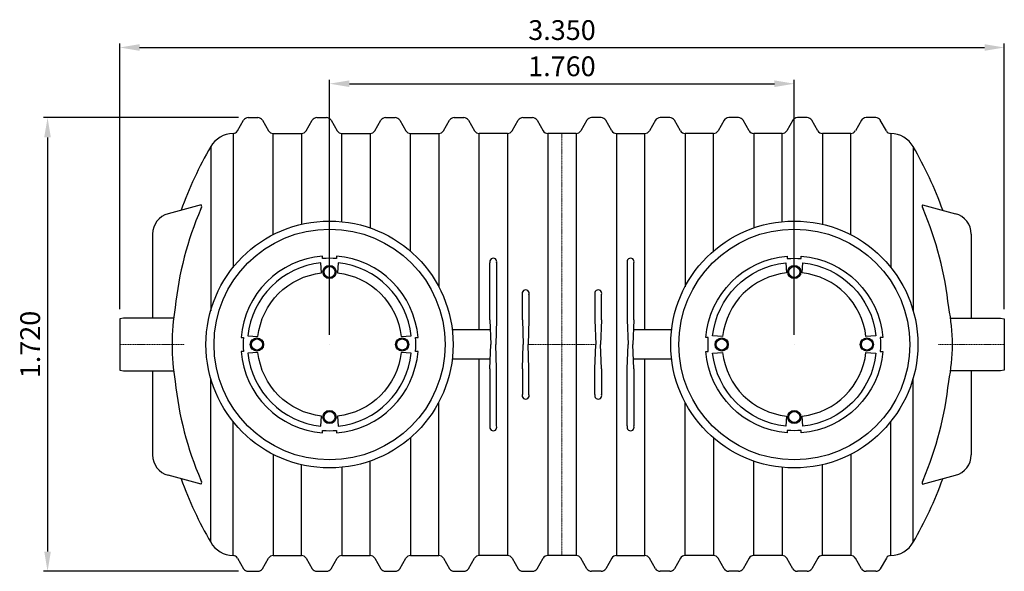
# Model space of a CAD drawing. Units: millimetres. Extents: x 147115 to 159350, y 55640 to 64492.
# Drawn here: x 149621 to 153350, y 55640 to 57731 of the extents above; entities that cross this region are included whole.
import ezdxf

# ---------------------------------------------------------------- set-up
doc = ezdxf.new("R2010")
doc.units = ezdxf.units.MM
doc.linetypes.add('STRICHPUNKT', pattern=[1, 0.5, -0.25, 0, -0.25])
doc.layers.add('Bemaßung', color=5, linetype='Continuous', lineweight=15)
doc.styles.get("Standard").update_dxf_attribs({"font": 'romans.shx', "width": 0.8})
doc.dimstyles.new('KESSEL Typ2014-30', dxfattribs={"dimscale": 30, "dimtxt": 2.5, "dimasz": 2.5, "dimexe": 0.5, "dimexo": 1.2, "dimtad": 1, "dimdec": 0, "dimlunit": 6, "dimtxsty": 'Standard', "dimcen": 2.5, "dimadec": 0, "dimazin": 0, "dimtfac": 1, "dimtdec": 0, "dimtmove": 1, "dimatfit": 3, "dimfxl": 1, "dimarcsym": 0})

# ---------------------------------------------------------------- blocks, each defined once
blk = doc.blocks.new('*D8')
at = {"layer": 'Bemaßung', "color": 0, "linetype": 'ByBlock', "lineweight": -2, "transparency": 16777216}
for p, q in [((150000, 56633.4), (150000, 57641)), ((150075, 57626), (153275, 57626)), ((153350, 56633.4), (153350, 57641))]:
    blk.add_line(p, q, dxfattribs=at)
for points in [[(150075, 57638.5), (150075, 57613.5), (150000, 57626)], [(153275, 57638.5), (153275, 57613.5), (153350, 57626)]]:
    blk.add_solid(points, dxfattribs=at)
at = {"layer": 'DEFPOINTS', "color": 0, "linetype": 'ByBlock', "lineweight": -2, "transparency": 16777216}
for p in [(153350, 57626), (150000, 56597.4), (153350, 56597.4)]:
    blk.add_point(p, dxfattribs=at)
at = {"layer": 'Bemaßung', "color": 0, "linetype": 'ByBlock', "lineweight": -2, "transparency": 16777216, "insert": (151675, 57682.3), "char_height": 75, "attachment_point": 5}
blk.add_mtext('3.350', dxfattribs=at)
blk = doc.blocks.new('*D9')
at = {"layer": 'Bemaßung', "color": 0, "linetype": 'ByBlock', "lineweight": -2, "transparency": 16777216}
for p, q in [((150450.3, 57360), (149711.7, 57360)), ((149726.7, 57285), (149726.7, 55715)), ((150450.3, 55640), (149711.7, 55640))]:
    blk.add_line(p, q, dxfattribs=at)
for points in [[(149714.2, 57285), (149739.2, 57285), (149726.7, 57360)], [(149714.2, 55715), (149739.2, 55715), (149726.7, 55640)]]:
    blk.add_solid(points, dxfattribs=at)
at = {"layer": 'DEFPOINTS', "color": 0, "linetype": 'ByBlock', "lineweight": -2, "transparency": 16777216}
for p in [(150486.3, 57360), (149726.7, 55640), (150486.3, 55640)]:
    blk.add_point(p, dxfattribs=at)
at = {"layer": 'Bemaßung', "color": 0, "linetype": 'ByBlock', "lineweight": -2, "transparency": 16777216, "insert": (149670.5, 56500), "char_height": 75, "attachment_point": 5, "rotation": 90}
blk.add_mtext('1.720', dxfattribs=at)
blk = doc.blocks.new('99615.80B - ds')
at = {"color": 0, "linetype": 'ByBlock', "lineweight": -2}
for p, q in [((486.3, 860), (523.2, 860)), ((746.3, 860), (783.2, 860)), ((1006.3, 860), (1043.2, 860)), ((1266.3, 860), (1303.2, 860)), ((1526.3, 860), (1563.2, 860)), ((1823.2, 860), (1786.3, 860)), ((2083.2, 860), (2046.3, 860)), ((2083.2, 860), (2046.3, 860)), ((2343.2, 860), (2306.3, 860)), ((2603.2, 860), (2566.3, 860)), ((2863.2, 860), (2826.3, 860)), ((445.6, 809.5), (469, 850)), ((540.5, 850), (563.6, 810)), ((705.9, 810), (729, 850)), ((800.5, 850), (823.6, 810)), ((965.9, 810), (989, 850)), ((1060.5, 850), (1083.6, 810)), ((1225.9, 810), (1249, 850)), ((1320.5, 850), (1343.6, 810)), ((1485.9, 810), (1509, 850)), ((1580.5, 850), (1603.6, 810)), ((1769, 850), (1745.9, 810)), ((1863.6, 810), (1840.5, 850)), ((2029, 850), (2005.9, 810)), ((2029, 850), (2005.9, 810)), ((2123.6, 810), (2100.5, 850)), ((2123.6, 810), (2100.5, 850)), ((2289, 850), (2265.9, 810)), ((2383.6, 810), (2360.5, 850)), ((2549, 850), (2525.9, 810)), ((2643.6, 810), (2620.5, 850)), ((2809, 850), (2785.9, 810)), ((2903.9, 809.5), (2880.5, 850)), ((429.4, 800), (429.4, 292.4)), ((580.9, 800), (688.5, 800)), ((580.9, 416.2), (580.9, 800)), ((688.5, 800), (688.5, 455.7)), ((840.9, 800), (948.5, 800)), ((840.9, 465.6), (840.9, 800)), ((948.5, 800), (948.5, 441.9)), ((1100.9, 800), (1208.5, 800)), ((1100.9, 353.8), (1100.9, 800)), ((1208.5, 800), (1208.5, 218.3)), ((1360.9, 56.1), (1360.9, 800)), ((1468.5, 800), (1360.9, 800)), ((1880.9, 800), (1988.5, 800)), ((1988.5, 56.1), (1988.5, 800)), ((2248.5, 800), (2140.9, 800)), ((2140.9, 800), (2140.9, 218.3)), ((2248.5, 353.8), (2248.5, 800)), ((2508.5, 800), (2400.9, 800)), ((2400.9, 800), (2400.9, 441.9)), ((2508.5, 465.6), (2508.5, 800)), ((2768.5, 800), (2660.9, 800)), ((2660.9, 800), (2660.9, 455.7)), ((2768.5, 416.2), (2768.5, 800)), ((2920, 800), (2920, 292.4)), ((344.5, 750), (344.5, 127.5)), ((3004.9, 750), (3004.9, 127.5)), ((308.7, 529.3), (184, 495.9)), ((3040.7, 529.3), (3165.4, 495.9)), ((124.7, 418.6), (124.7, 100)), ((3224.7, 418.6), (3224.7, 100)), ((1402.2, 92.9), (1402.2, 309)), ((1427.2, 309), (1427.2, 92.9)), ((1922.2, 309), (1922.2, 92.9)), ((1947.2, 92.9), (1947.2, 309)), ((1524.8, 92.9), (1524.8, 189)), ((1549.8, 189), (1549.8, 92.9)), ((1799.7, 189), (1799.7, 92.9)), ((1824.7, 92.9), (1824.7, 189)), ((1402.2, 92.9), (1405.7, 0)), ((1427.2, 92.9), (1423.8, 0)), ((1524.8, 92.9), (1528.2, 0)), ((1549.8, 92.9), (1546.3, 0)), ((1799.7, 92.9), (1803.1, 0)), ((1824.7, 92.9), (1821.3, 0)), ((1922.2, 92.9), (1925.7, 0)), ((1947.2, 92.9), (1943.8, 0)), ((1403.6, 56.1), (1259.2, 56.1)), ((2090.2, 56.1), (1945.9, 56.1)), ((794.7, 0), (794.7, 0)), ((1402.2, -92.9), (1405.7, 0)), ((1427.2, -92.9), (1423.8, 0)), ((1524.8, -92.9), (1528.2, 0)), ((1549.8, -92.9), (1546.3, 0)), ((1799.7, -92.9), (1803.1, 0)), ((1824.7, -92.9), (1821.3, 0)), ((1922.2, -92.9), (1925.7, 0)), ((1947.2, -92.9), (1943.8, 0)), ((2554.7, 0), (2554.7, 0)), ((1403.6, -56.1), (1259.2, -56.1)), ((1360.9, -800), (1360.9, -56.1)), ((2090.2, -56.1), (1945.9, -56.1)), ((1988.5, -800), (1988.5, -56.1)), ((124.7, -100), (124.7, -418.6)), ((1402.2, -92.9), (1402.2, -309)), ((1427.2, -309), (1427.2, -92.9)), ((1524.8, -92.9), (1524.8, -189)), ((1549.8, -189), (1549.8, -92.9)), ((1799.7, -189), (1799.7, -92.9)), ((1824.7, -92.9), (1824.7, -189)), ((1922.2, -309), (1922.2, -92.9)), ((1947.2, -92.9), (1947.2, -309)), ((3224.7, -100), (3224.7, -418.6)), ((344.5, -750), (344.5, -127.5)), ((3004.9, -750), (3004.9, -127.5)), ((1208.5, -800), (1208.5, -218.3)), ((2140.9, -800), (2140.9, -218.3)), ((429.4, -800), (429.4, -292.4)), ((2920, -800), (2920, -292.4)), ((1100.9, -353.8), (1100.9, -800)), ((2248.5, -353.8), (2248.5, -800)), ((580.9, -416.2), (580.9, -800)), ((948.5, -800), (948.5, -441.9)), ((2400.9, -800), (2400.9, -441.9)), ((2768.5, -416.2), (2768.5, -800)), ((688.5, -800), (688.5, -455.7)), ((840.9, -465.6), (840.9, -800)), ((2508.5, -465.6), (2508.5, -800)), ((2660.9, -800), (2660.9, -455.7)), ((308.7, -529.3), (184, -495.9)), ((3040.7, -529.3), (3165.4, -495.9)), ((445.6, -809.5), (469, -850)), ((540.5, -850), (563.6, -810)), ((580.9, -800), (688.5, -800)), ((705.9, -810), (729, -850)), ((800.5, -850), (823.6, -810)), ((840.9, -800), (948.5, -800)), ((965.9, -810), (989, -850)), ((1060.5, -850), (1083.6, -810)), ((1100.9, -800), (1208.5, -800)), ((1225.9, -810), (1249, -850)), ((1320.5, -850), (1343.6, -810)), ((1468.5, -800), (1360.9, -800)), ((1485.9, -810), (1509, -850)), ((1580.5, -850), (1603.6, -810)), ((1769, -850), (1745.9, -810)), ((1863.6, -810), (1840.5, -850)), ((1880.9, -800), (1988.5, -800)), ((2029, -850), (2005.9, -810)), ((2123.6, -810), (2100.5, -850)), ((2248.5, -800), (2140.9, -800)), ((2289, -850), (2265.9, -810)), ((2383.6, -810), (2360.5, -850)), ((2508.5, -800), (2400.9, -800)), ((2549, -850), (2525.9, -810)), ((2643.6, -810), (2620.5, -850)), ((2768.5, -800), (2660.9, -800)), ((2809, -850), (2785.9, -810)), ((2903.9, -809.5), (2880.5, -850)), ((486.3, -860), (523.2, -860)), ((746.3, -860), (783.2, -860)), ((1006.3, -860), (1043.2, -860)), ((1266.3, -860), (1303.2, -860)), ((1526.3, -860), (1563.2, -860)), ((1823.2, -860), (1786.3, -860)), ((2083.2, -860), (2046.3, -860)), ((2343.2, -860), (2306.3, -860)), ((2603.2, -860), (2566.3, -860)), ((2863.2, -860), (2826.3, -860))]:
    blk.add_line(p, q, dxfattribs=at)
at = {"linetype": 'ByBlock', "lineweight": -2}
for p, q in [((1468.5, 800), (1468.5, -800)), ((1728.5, 800), (1620.9, 800)), ((1620.9, 800), (1620.9, -800)), ((1728.5, 800), (1728.5, -800)), ((1880.9, 800), (1880.9, -800)), ((1728.5, -800), (1620.9, -800))]:
    blk.add_line(p, q, dxfattribs=at)
at = {"color": 1, "linetype": 'STRICHPUNKT', "lineweight": 9, "ltscale": 0.8}
for p, q in [((0, 0), (244.9, 0)), ((1799.7, 0), (1549.7, 0)), ((3350, 0), (3100, 0))]:
    blk.add_line(p, q, dxfattribs=at)
blk.add_lwpolyline([(1674.7, 800), (1674.7, -800)], dxfattribs=at)
at = {"color": 0, "linetype": 'ByBlock', "lineweight": -2}
for points in [[(821.2, 335), (821.2, 325.7, 0.040617), (768.2, 325.7), (768.2, 335, 0.368686), (459.8, 26.5)], [(1129.7, -26.5), (1120.4, -26.5, 0.040617), (1120.4, 26.5), (1129.7, 26.5, 0.368686), (821.2, 335)], [(2219.8, -26.5), (2229, -26.5, -0.040617), (2229, 26.5), (2219.8, 26.5, -0.368686), (2528.2, 335)], [(2528.2, 335), (2528.2, 325.7, -0.040617), (2581.2, 325.7), (2581.2, 335, -0.368686), (2889.7, 26.5)], [(459.8, 26.5), (469, 26.5, 0.040617), (469, -26.5), (459.8, -26.5, 0.368686), (768.2, -335)], [(2889.7, 26.5), (2880.4, 26.5, -0.040617), (2880.4, -26.5), (2889.7, -26.5, -0.368686), (2581.2, -335)], [(768.2, -335), (768.2, -325.7, 0.040617), (821.2, -325.7), (821.2, -335, 0.368686), (1129.7, -26.5)], [(2581.2, -335), (2581.2, -325.7, -0.040617), (2528.2, -325.7), (2528.2, -335, -0.368686), (2219.8, -26.5)]]:
    blk.add_lwpolyline(points, format="xyb", dxfattribs=at)
for points in [[(523.4, 30, -0.351087), (764.7, 271.3), (762.1, 309.3, 0.353856), (485.4, 32.7)], [(824.7, 271.3, -0.351087), (1066.1, 30), (1104, 32.7, 0.353856), (827.4, 309.3)], [(2524.7, 271.3, 0.351087), (2283.4, 30), (2245.4, 32.7, -0.353856), (2522.1, 309.3)], [(2826.1, 30, 0.351087), (2584.7, 271.3), (2587.4, 309.3, -0.353856), (2864, 32.7)], [(764.7, -271.3, -0.351087), (523.4, -30), (485.4, -32.7, 0.353856), (762.1, -309.3)], [(1066.1, -30, -0.351087), (824.7, -271.3), (827.4, -309.3, 0.353856), (1104, -32.7)], [(2283.4, -30, 0.351087), (2524.7, -271.3), (2522.1, -309.3, -0.353856), (2245.4, -32.7)], [(2584.7, -271.3, 0.351087), (2826.1, -30), (2864, -32.7, -0.353856), (2587.4, -309.3)]]:
    blk.add_lwpolyline(points, format="xyb", close=True, dxfattribs=at)
for points in [[(204.2, 100), (15, 100), (0, 97.4), (0, -97.4), (15, -100), (204.2, -100)], [(3146.4, 100), (3335, 100), (3350, 97.4), (3350, -97.4), (3335, -100), (3146.4, -100)]]:
    blk.add_lwpolyline(points, dxfattribs=at)
for centre, radius in [((794.7, 0), 467.9), ((2554.7, 0), 467.9), ((794.7, 0), 437.5), ((2554.7, 0), 437.5), ((794.7, 275), 25), ((2554.7, 275), 25), ((794.7, 275), 21), ((2554.7, 275), 21), ((519.7, 0), 25), ((519.7, 0), 21), ((1069.7, 0), 25), ((1069.7, 0), 21), ((2279.7, 0), 25), ((2279.7, 0), 21), ((2829.7, 0), 25), ((2829.7, 0), 21), ((794.7, -275), 25), ((794.7, -275), 21), ((2554.7, -275), 25), ((2554.7, -275), 21)]:
    blk.add_circle(centre, radius, dxfattribs=at)
for centre, radius, start, end in [((486.3, 840), 20, 90, 150), ((523.2, 840), 20, 30, 90), ((746.3, 840), 20, 90, 150), ((783.2, 840), 20, 30, 90), ((1006.3, 840), 20, 90, 150), ((1043.2, 840), 20, 30, 90), ((1266.3, 840), 20, 90, 150), ((1303.2, 840), 20, 30, 90), ((1526.3, 840), 20, 90, 150), ((1563.2, 840), 20, 30, 90), ((1786.3, 840), 20, 90, 150), ((1823.2, 840), 20, 30, 90), ((2046.3, 840), 20, 90, 150), ((2046.3, 840), 20, 90, 150), ((2083.2, 840), 20, 30, 90), ((2083.2, 840), 20, 30, 90), ((2306.3, 840), 20, 90, 150), ((2343.2, 840), 20, 30, 90), ((2566.3, 840), 20, 90, 150), ((2603.2, 840), 20, 30, 90), ((2826.3, 840), 20, 90, 150), ((2863.2, 840), 20, 30, 90), ((431.1, 700), 100, 90.9837, 150), ((429.1, 819), 19, 270.9837, 330), ((580.9, 820), 20, 210, 270), ((688.5, 820), 20, 270, 330), ((840.9, 820), 20, 210, 270), ((948.5, 820), 20, 270, 330), ((1100.9, 820), 20, 210, 270), ((1208.5, 820), 20, 270, 330), ((1360.9, 820), 20, 210, 270), ((1468.5, 820), 20, 270, 330), ((1620.9, 820), 20, 210, 270), ((1728.5, 820), 20, 270, 330), ((1880.9, 820), 20, 210, 270), ((1988.5, 820), 20, 270, 330), ((1988.5, 820), 20, 270, 330), ((2140.9, 820), 20, 210, 270), ((2140.9, 820), 20, 210, 270), ((2248.5, 820), 20, 270, 330), ((2400.9, 820), 20, 210, 270), ((2508.5, 820), 20, 270, 330), ((2660.9, 820), 20, 210, 270), ((2768.5, 820), 20, 270, 330), ((2920.3, 819), 19, 210, 269.0163), ((2918.3, 700), 100, 30, 89.0163), ((1643.6, 0), 1500, 150, 160.1682), ((1705.9, 0), 1500, 19.8318, 30), ((299.2, 522.8), 11.5, 312.9689, 34.3555), ((3050.2, 522.8), 11.5, 145.6445, 227.0311), ((204.7, 418.6), 80, 105, 180), ((1514.1, 1.4), 1311.5, 156.9747, 173.9327), ((1835.3, 1.4), 1311.5, 6.0673, 23.0253), ((3144.7, 418.6), 80, 0, 75), ((1414.7, 313.7), 13.4, 339.338, 200.662), ((1934.7, 313.7), 13.4, 339.338, 200.662), ((1537.3, 193.7), 13.4, 339.338, 200.662), ((1812.2, 193.7), 13.4, 339.338, 200.662), ((1039.7, 0), 841.5, 170.4233, 189.5767), ((2448.6, 0), 705, 348.546, 11.454), ((1514.1, -1.4), 1311.5, 186.0673, 203.0253), ((1835.3, -1.4), 1311.5, 336.9747, 353.9327), ((1537.3, -193.7), 13.4, 159.338, 20.662), ((1812.2, -193.7), 13.4, 159.338, 20.662), ((1414.7, -313.7), 13.4, 159.338, 20.662), ((1934.7, -313.7), 13.4, 159.338, 20.662), ((204.7, -418.6), 80, 180, 255), ((3144.7, -418.6), 80, 285, 0), ((1643.6, 0), 1500, 199.8318, 210), ((299.2, -522.8), 11.5, 325.6445, 47.0311), ((1705.9, 0), 1500, 330, 340.1682), ((3050.2, -522.8), 11.5, 132.9689, 214.3555), ((431.1, -700), 100, 210, 269.0163), ((2918.3, -700), 100, 270.9837, 330), ((429.1, -819), 19, 30, 89.0163), ((580.9, -820), 20, 90, 150), ((688.5, -820), 20, 30, 90), ((840.9, -820), 20, 90, 150), ((948.5, -820), 20, 30, 90), ((1100.9, -820), 20, 90, 150), ((1208.5, -820), 20, 30, 90), ((1360.9, -820), 20, 90, 150), ((1468.5, -820), 20, 30, 90), ((1620.9, -820), 20, 90, 150), ((1728.5, -820), 20, 30, 90), ((1880.9, -820), 20, 90, 150), ((1988.5, -820), 20, 30, 90), ((2140.9, -820), 20, 90, 150), ((2248.5, -820), 20, 30, 90), ((2400.9, -820), 20, 90, 150), ((2508.5, -820), 20, 30, 90), ((2660.9, -820), 20, 90, 150), ((2768.5, -820), 20, 30, 90), ((2920.3, -819), 19, 90.9837, 150), ((486.3, -840), 20, 210, 270), ((523.2, -840), 20, 270, 330), ((746.3, -840), 20, 210, 270), ((783.2, -840), 20, 270, 330), ((1006.3, -840), 20, 210, 270), ((1043.2, -840), 20, 270, 330), ((1266.3, -840), 20, 210, 270), ((1303.2, -840), 20, 270, 330), ((1526.3, -840), 20, 210, 270), ((1563.2, -840), 20, 270, 330), ((1786.3, -840), 20, 210, 270), ((1823.2, -840), 20, 270, 330), ((2046.3, -840), 20, 210, 270), ((2083.2, -840), 20, 270, 330), ((2306.3, -840), 20, 210, 270), ((2343.2, -840), 20, 270, 330), ((2566.3, -840), 20, 210, 270), ((2603.2, -840), 20, 270, 330), ((2826.3, -840), 20, 210, 270), ((2863.2, -840), 20, 270, 330)]:
    blk.add_arc(centre, radius, start, end, dxfattribs=at)
blk = doc.blocks.new('*D20')
at = {"layer": 'Bemaßung', "color": 0, "lineweight": -2, "transparency": 16777216}
for p, q in [((150794.7, 56536), (150794.7, 57503.7)), ((152554.7, 56536), (152554.7, 57503.7)), ((150869.7, 57488.7), (152479.7, 57488.7))]:
    blk.add_line(p, q, dxfattribs=at)
for points in [[(150869.7, 57501.2), (150869.7, 57476.2), (150794.7, 57488.7)], [(152479.7, 57501.2), (152479.7, 57476.2), (152554.7, 57488.7)]]:
    blk.add_solid(points, dxfattribs=at)
at = {"layer": 'DEFPOINTS', "color": 0, "lineweight": -2, "transparency": 16777216}
for p in [(152554.7, 57488.7), (150794.7, 56500), (152554.7, 56500)]:
    blk.add_point(p, dxfattribs=at)
at = {"layer": 'Bemaßung', "color": 0, "transparency": 16777216, "insert": (151674.7, 57545), "char_height": 75, "attachment_point": 5}
blk.add_mtext('1.760', dxfattribs=at)

msp = doc.modelspace()

# ---------------------------------------------------------------- block references
at = {"linetype": 'ByBlock', "lineweight": -2}
msp.add_blockref('99615.80B - ds', (150000, 56500), dxfattribs=at)

# ---------------------------------------------------------------- dimensions: what is measured, and where the dimension line sits
at = {"layer": 'Bemaßung', "linetype": 'ByBlock', "lineweight": -2}
dim = msp.add_linear_dim(base=(153350, 57626), p1=(150000, 56597.4), p2=(153350, 56597.4), dimstyle='KESSEL Typ2014-30', dxfattribs=at)
dim.commit()
dim.dimension.update_dxf_attribs({"geometry": '*D8', "text_midpoint": (151675, 57682.3)})
at = {"layer": 'Bemaßung'}
dim = msp.add_linear_dim(base=(152554.7, 57488.7), p1=(150794.7, 56500), p2=(152554.7, 56500), dimstyle='KESSEL Typ2014-30', dxfattribs=at)
dim.commit()
dim.dimension.update_dxf_attribs({"geometry": '*D20', "text_midpoint": (151674.7, 57545)})
at = {"layer": 'Bemaßung', "linetype": 'ByBlock', "lineweight": -2}
dim = msp.add_linear_dim(base=(149726.7, 55640), p1=(150486.3, 57360), p2=(150486.3, 55640), angle=90, dimstyle='KESSEL Typ2014-30', dxfattribs=at)
dim.commit()
dim.dimension.update_dxf_attribs({"geometry": '*D9', "text_midpoint": (149670.5, 56500)})

doc.saveas('drawing.dxf')
